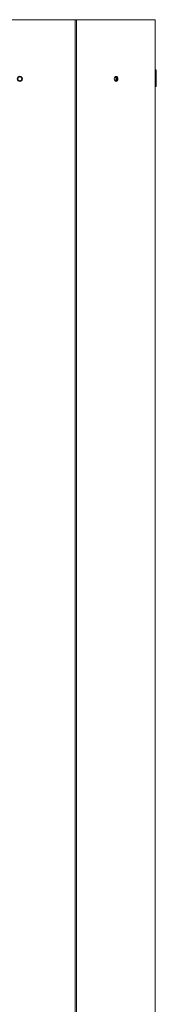
# Model space of a CAD drawing. Units: inches. Extents: x 1.08 to 9.79, y 1.3 to 7.22.
# Drawn here: x 3.33 to 3.58, y 3.25 to 5.05 of the extents above; entities that cross this region are included whole.
import ezdxf

# ---------------------------------------------------------------- set-up
doc = ezdxf.new("R2010")
doc.units = ezdxf.units.IN
doc.header["$MEASUREMENT"] = 0

msp = doc.modelspace()

# ---------------------------------------------------------------- linework, layer by layer
at = {"color": 0, "linetype": 'Continuous', "lineweight": 15}
for p, q in [((3.2314, 5.0481), (3.4346, 5.0481)), ((3.4346, 5.0481), (3.4346, 2.8461)), ((3.4369, 5.0481), (3.4346, 5.0481)), ((3.4369, 5.0481), (3.4369, 2.8461)), ((3.581, 5.0481), (3.4369, 5.0481)), ((3.581, 5.0481), (3.581, 2.8461)), ((3.5063, 4.9415), (3.5061, 4.9398)), ((3.5061, 4.9398), (3.5063, 4.938)), ((3.507, 4.9431), (3.5063, 4.9415)), ((3.5063, 4.938), (3.507, 4.9364)), ((3.5072, 4.943), (3.5068, 4.9427)), ((3.5081, 4.9441), (3.507, 4.9431)), ((3.5081, 4.9433), (3.5072, 4.943)), ((3.5094, 4.9444), (3.5081, 4.9441)), ((3.5091, 4.943), (3.5081, 4.9433)), ((3.5099, 4.9422), (3.5091, 4.943)), ((3.5091, 4.9365), (3.5099, 4.9373)), ((3.5106, 4.9441), (3.5094, 4.9444)), ((3.5104, 4.9411), (3.5099, 4.9422)), ((3.5099, 4.9373), (3.5104, 4.9384)), ((3.5106, 4.9398), (3.5104, 4.9411)), ((3.5104, 4.9384), (3.5106, 4.9398)), ((3.5117, 4.9431), (3.5106, 4.9441)), ((3.5124, 4.9415), (3.5117, 4.9431)), ((3.5117, 4.9364), (3.5124, 4.938)), ((3.5127, 4.9398), (3.5124, 4.9415)), ((3.5124, 4.938), (3.5127, 4.9398)), ((3.5812, 4.9537), (3.5813, 4.9537)), ((3.5812, 4.9537), (3.5812, 4.9258)), ((3.5813, 4.9537), (3.583, 4.9537)), ((3.5813, 4.9258), (3.5813, 4.9537)), ((3.583, 4.9258), (3.583, 4.9537)), ((3.5068, 4.9368), (3.5072, 4.9365)), ((3.507, 4.9364), (3.5081, 4.9354)), ((3.5072, 4.9365), (3.5081, 4.9363)), ((3.5081, 4.9363), (3.5091, 4.9365)), ((3.5081, 4.9354), (3.5094, 4.9351)), ((3.5094, 4.9351), (3.5106, 4.9354)), ((3.5106, 4.9354), (3.5117, 4.9364)), ((3.5812, 4.9258), (3.5813, 4.9258)), ((3.583, 4.9258), (3.5813, 4.9258))]:
    msp.add_line(p, q, dxfattribs=at)
for radius in [0.00468, 0.0035]:
    msp.add_circle((3.333, 4.9398), radius, dxfattribs=at)
for centre, radius, start, end in [((3.5797, 4.9537), 0.00333, 0.0561, 67.9812), ((3.333, 4.9398), 0.00467, 359.9985, 90.0017), ((3.333, 4.9398), 0.0035, 359.997, 90.0027), ((3.333, 4.9398), 0.00468, 270.0023, 359.9974), ((3.333, 4.9398), 0.0035, 270.0049, 359.9953), ((3.506, 4.9401), 0.00338, 353.8931, 63.4658), ((3.506, 4.9394), 0.00338, 296.534, 6.1038), ((3.507, 4.9403), 0.00443, 353.4109, 67.1953), ((3.507, 4.9392), 0.00443, 292.8025, 6.5887), ((3.5797, 4.9537), 0.00157, 359.9953, 37.8709), ((3.5796, 4.9537), 0.00157, 359.993, 31.2258)]:
    msp.add_arc(centre, radius, start, end, dxfattribs=at)

doc.saveas('drawing.dxf')
